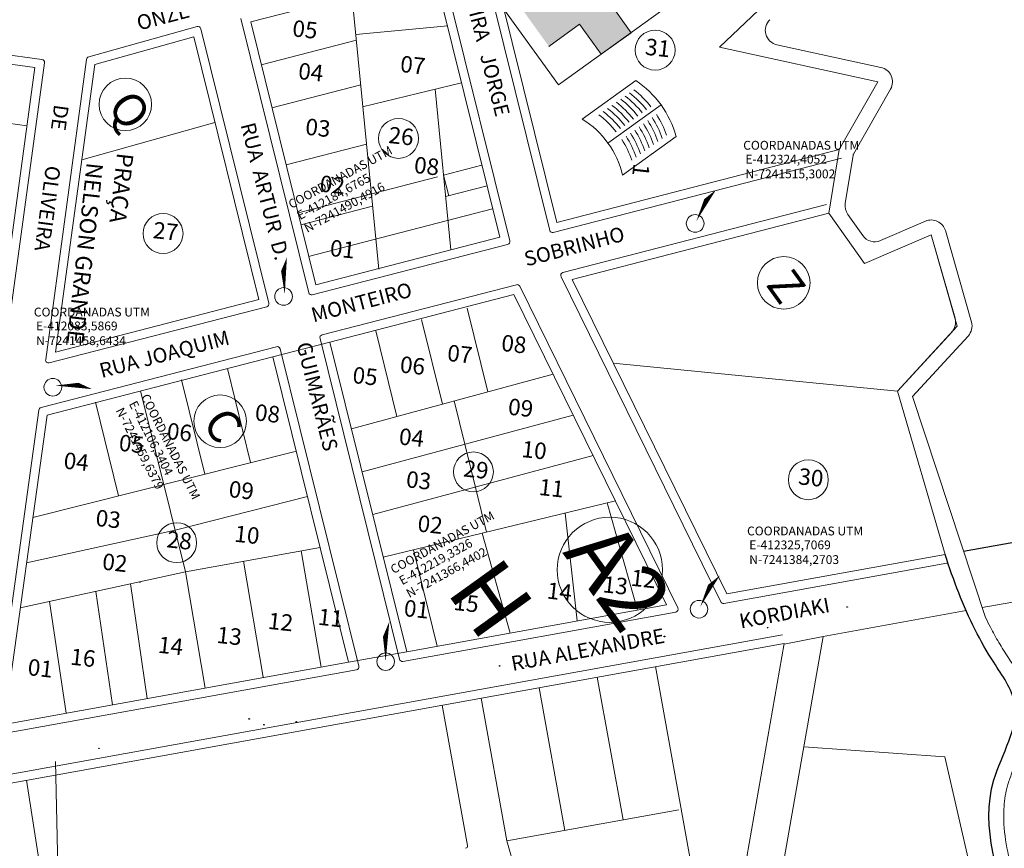
# Model space of a CAD drawing. Extents: x -19288 to 83657, y -2543 to 52361.
# Drawn here: x -2608 to -2274, y -797 to -516 of the extents above; entities that cross this region are included whole.
import ezdxf

# ---------------------------------------------------------------- set-up
doc = ezdxf.new("R2010")
doc.units = 0
doc.layers.get('0').update_dxf_attribs({"linetype": 'CONTINUOUS', "lineweight": 15})
doc.layers.add('TRKATTRIBS', color=3, linetype='CONTINUOUS')
doc.styles.add('ARIAL', font='arial.ttf')
doc.styles.add('jaime', font='comic.ttf')
doc.styles.get("Standard").update_dxf_attribs({"font": 'ISOCP'})

# ---------------------------------------------------------------- blocks, each defined once
blk = doc.blocks.new('TRACKPOINT')
at = {"layer": 'TRKATTRIBS'}
blk.add_circle((0, 0), 0.1, dxfattribs=at)
at = {"layer": 'TRKATTRIBS', "flags": 1}
for tag in ['Altitude', 'TrackName', 'Time', 'Depth', 'LegLength', 'LegSpeed', 'Position', 'LegTime', 'LegCourse']:
    blk.add_attdef(tag, (0, 0), '', height=1, dxfattribs=at)

msp = doc.modelspace()

# ---------------------------------------------------------------- hatches: boundary and pattern name
at = {"linetype": 'Continuous'}
msp.add_hatch(color=7, dxfattribs=at).paths.add_polyline_path([(-2426.60579, -505.51907), (-2437.04467, -513.03269), (-2428.64948, -524.69638), (-2418.21059, -517.18276), (-2410.88744, -527.35702), (-2400.71318, -520.03388), (-2408.32582, -509.45741), (-2398.15156, -502.13426), (-2405.96776, -491.27498), (-2416.14203, -498.59813), (-2423.75467, -488.02166), (-2433.92893, -495.34481)])

# ---------------------------------------------------------------- linework, layer by layer
at = {"color": 7, "linetype": 'Continuous'}
for p, q in [((-2428.38847, -587.21377, 1001.355), (-2451.45933, -494.02812, 1001.355)), ((-2370.73038, -524.99792, 1001.355), (-2338.14571, -493.96183, 1001.355)), ((-2370.73038, -524.99792, 1001.355), (-2338.14571, -493.96183, 1001.355)), ((-2441.93772, -590.74168, 1001.355), (-2465.00858, -497.55603, 1001.355)), ((-2425.96212, -584.53088, 1001.355), (-2448.07163, -495.22822, 1001.355)), ((-2529.88758, -516.39996, 1001.355), (-2467.43493, -500.23891, 1001.355)), ((-2445.32542, -589.54158, 1001.355), (-2467.43493, -500.23891, 1001.355)), ((-2486.42283, -600.4155, 1001.355), (-2495.46459, -507.49223, 1001.355)), ((-2400.71318, -520.03388, 1001.355), (-2408.32582, -509.45741, 1001.355)), ((-2683.96974, -517.78206, 1001.355), (-2600.73826, -529.11877, 1001.355)), ((-2584.87789, -528.28275, 1001.355), (-2548.0662, -517.95632, 1001.355)), ((-2510.20442, -608.38551, 1001.355), (-2533.27528, -515.19986, 1001.355)), ((-2507.77807, -605.70262, 1001.355), (-2529.88758, -516.39996, 1001.355)), ((-2462.98821, -517.67764, 1001.355), (-2494.18162, -520.67752, 1001.355)), ((-2428.64948, -524.69638, 1001.355), (-2418.21059, -517.18276, 1001.355)), ((-2418.21059, -517.18276, 1001.355), (-2410.88744, -527.35702, 1001.355)), ((-2682.39292, -521.02453, 1001.355), (-2603.12485, -531.8214, 1001.355)), ((-2582.80331, -530.8166, 1001.355), (-2549.24181, -521.4019, 1001.355)), ((-2527.13081, -610.71058, 1001.355), (-2549.24181, -521.4019, 1001.355)), ((-2523.74312, -611.91068, 1001.355), (-2546.82542, -518.67883, 1001.355)), ((-2410.88744, -527.35702, 1001.355), (-2400.71318, -520.03388, 1001.355)), ((-2493.9946, -522.59952, 1001.355), (-2526.28401, -530.95514, 1001.355)), ((-2315.92705, -531.82396, 1001.355), (-2351.25101, -524.12574, 1001.355)), ((-2316.99172, -536.7093, 1001.355), (-2370.73038, -524.99792, 1001.355)), ((-2316.99172, -536.7093, 1001.355), (-2370.73038, -524.99792, 1001.355)), ((-2613.9183, -633.29308, 1001.355), (-2599.88237, -530.24458, 1001.355)), ((-2599.49169, -631.11012, 1001.355), (-2585.59865, -529.11063, 1001.355)), ((-2596.11697, -628.56232, 1001.355), (-2582.80331, -530.8166, 1001.355)), ((-2616.62093, -630.9065, 1001.355), (-2603.12485, -531.8214, 1001.355)), ((-2492.524, -537.71305, 1001.355), (-2522.67896, -545.51634, 1001.355)), ((-2458.30361, -537.12126, 1001.355), (-2491.88498, -545.2121, 1001.355)), ((-2417.32605, -549.36889, 1001.355), (-2399.17588, -536.30491, 1001.355)), ((-2330.11911, -559.72932, 1001.355), (-2316.99172, -536.7093, 1001.355)), ((-2330.11911, -559.72932, 1001.355), (-2316.99172, -536.7093, 1001.355)), ((-2461.94437, -593.84211, 1001.355), (-2467.25369, -539.27763, 1001.355)), ((-2325.23956, -561.266, 1001.355), (-2312.64832, -539.18616, 1001.355)), ((-2390.58246, -544.55943, 1001.355), (-2408.59228, -557.52239, 1001.355)), ((-2625.64108, -548.9392, 1001.355), (-2605.82406, -551.63842, 1001.355)), ((-2587.21585, -563.21243, 1001.355), (-2542.02869, -550.5365, 1001.355)), ((-2490.5632, -557.86444, 1001.355), (-2517.87222, -564.93127, 1001.355)), ((-2385.48301, -555.32881, 1001.355), (-2403.63318, -568.39279, 1001.355)), ((-2330.11911, -559.72932, 1001.355), (-2425.96212, -584.53088, 1001.355)), ((-2333.62902, -581.29638, 1001.355), (-2330.11911, -559.72932, 1001.355)), ((-2333.62902, -581.29638, 1001.355), (-2330.11911, -559.72932, 1001.355)), ((-2329.36755, -562.63366, 1001.355), (-2427.16726, -587.94156, 1001.355)), ((-2328.038, -578.06897, 1001.355), (-2325.35789, -561.60074, 1001.355)), ((-2451.38191, -565.07876, 1001.355), (-2464.41498, -568.45137, 1001.355)), ((-2466.48028, -568.98581, 1001.355), (-2514.09119, -581.30622, 1001.355)), ((-2464.41498, -568.45137, 1001.355), (-2462.61123, -575.42177, 1001.355)), ((-2449.65148, -572.06814, 1001.355), (-2463.70909, -575.70587, 1001.355)), ((-2488.50436, -579.02339, 1001.355), (-2512.82514, -585.31694, 1001.355)), ((-2447.83062, -579.86046, 1001.355), (-2510.28328, -596.02151, 1001.355)), ((-2334.38058, -578.39204, 1001.355), (-2423.88654, -601.55374, 1001.355)), ((-2333.62902, -581.29638, 1001.355), (-2420.75903, -603.84325, 1001.355)), ((-2321.52149, -598.47096, 1001.355), (-2333.62902, -581.29638, 1001.355)), ((-2321.52149, -598.47096, 1001.355), (-2333.62902, -581.29638, 1001.355)), ((-2322.11934, -588.94514, 1001.355), (-2327.18953, -581.75305, 1001.355)), ((-2300.84011, -584.0706, 1001.355), (-2316.04655, -590.65279, 1001.355)), ((-2285.1934, -618.35228, 1001.355), (-2294.04535, -587.28891, 1001.355)), ((-2445.32542, -589.54158, 1001.355), (-2507.77807, -605.70262, 1001.355)), ((-2298.85392, -588.65918, 1001.355), (-2321.52149, -598.47096, 1001.355)), ((-2298.85392, -588.65918, 1001.355), (-2321.52149, -598.47096, 1001.355)), ((-2290.00197, -619.72255, 1001.355), (-2298.85392, -588.65918, 1001.355)), ((-2290.76936, -617.02962, 1001.355), (-2298.85392, -588.65918, 1001.355)), ((-2442.65789, -591.95011, 1001.355), (-2508.9832, -609.11329, 1001.355)), ((-2370.31088, -713.3853, 1001.355), (-2424.53363, -602.96263, 1001.355)), ((-2368.28341, -710.70795, 1001.355), (-2420.75903, -603.84325, 1001.355)), ((-2439.70184, -605.64631, 1001.355), (-2505.63885, -622.70902, 1001.355)), ((-2384.88774, -715.46243, 1001.355), (-2438.5537, -606.17365, 1001.355)), ((-2527.13081, -610.71058, 1001.355), (-2596.11697, -628.56232, 1001.355)), ((-2440.52816, -608.95896, 1001.355), (-2502.97133, -625.11755, 1001.355)), ((-2388.74853, -714.4063, 1001.355), (-2440.52816, -608.95896, 1001.355)), ((-2524.46329, -613.11912, 1001.355), (-2598.25032, -632.21319, 1001.355)), ((-2449.338, -642.01763, 1001.355), (-2456.37807, -613.58201, 1001.355)), ((-2464.78188, -646.21502, 1001.355), (-2471.90916, -617.42719, 1001.355)), ((-2480.22577, -650.41241, 1001.355), (-2487.44024, -621.27237, 1001.355)), ((-2310.30608, -641.80746, 1001.355), (-2290.00197, -619.72255, 1001.355)), ((-2479.38155, -732.88234, 1001.355), (-2506.35903, -623.91745, 1001.355)), ((-2310.30608, -641.80746, 1001.355), (-2291.89712, -621.78391, 1001.355)), ((-2305.16528, -643.60345, 1001.355), (-2286.32116, -623.10657, 1001.355)), ((-2521.11894, -626.71484, 1001.355), (-2601.06712, -647.40325, 1001.355)), ((-2522.32407, -630.12551, 1001.355), (-2502.97133, -625.11755, 1001.355)), ((-2493.2066, -735.25092, 1001.355), (-2519.89773, -627.44263, 1001.355)), ((-2476.92034, -730.34026, 1001.355), (-2502.97133, -625.11755, 1001.355)), ((-2522.32407, -630.12551, 1001.355), (-2599.01939, -649.97217, 1001.355)), ((-2496.63107, -733.90228, 1001.355), (-2522.32407, -630.12551, 1001.355)), ((-2529.90437, -666.08476, 1001.355), (-2537.81471, -634.13407, 1001.355)), ((-2406.80791, -632.25419, 1001.355), (-2310.30608, -641.80746, 1001.355)), ((-2545.41579, -670.00938, 1001.355), (-2553.3458, -637.97925, 1001.355)), ((-2495.66965, -654.6098, 1001.355), (-2427.24348, -636.01271, 1001.355)), ((-2552.06397, -703.16014, 1001.355), (-2567.2701, -641.74098, 1001.355)), ((-2294.14371, -697.3098, 1001.355), (-2310.30608, -641.80746, 1001.355)), ((-2294.14371, -697.3098, 1001.355), (-2310.30608, -641.80746, 1001.355)), ((-2280.41308, -718.73016, 1001.355), (-2305.16528, -643.60345, 1001.355)), ((-2616.93467, -757.35902, 1001.355), (-2601.80713, -648.23405, 1001.355)), ((-2574.7139, -677.42222, 1001.355), (-2582.60465, -645.55064, 1001.355)), ((-2449.78521, -689.72786, 1001.355), (-2460.82439, -645.13944, 1001.355)), ((-2613.58416, -755.03745, 1001.355), (-2599.01939, -649.97217, 1001.355)), ((-2492.05985, -669.19017, 1001.355), (-2420.36619, -650.01806, 1001.355)), ((-2514.39295, -662.16015, 1001.355), (-2603.84648, -684.79319, 1001.355)), ((-2488.45005, -683.77054, 1001.355), (-2413.66754, -663.65964, 1001.355)), ((-2555.5558, -689.0563, 1001.355), (-2510.57983, -677.58792, 1001.355)), ((-2484.86725, -698.24186, 1001.355), (-2406.07572, -679.12009, 1001.355)), ((-2408.86347, -679.79664, 1001.355), (-2398.60111, -716.18681, 1001.355)), ((-2419.01056, -719.8751, 1001.355), (-2423.07468, -683.24554, 1001.355)), ((-2605.97341, -700.13612, 1001.355), (-2555.5558, -689.0563, 1001.355)), ((-2441.79781, -723.9931, 1001.355), (-2451.30243, -690.09608, 1001.355)), ((-2552.06397, -703.16014, 1001.355), (-2506.29018, -694.88813, 1001.355)), ((-2281.5256, -715.35347, 1001.355), (-2155.56587, -692.59067, 1001.355)), ((-2512.69966, -696.04642, 1001.355), (-2505.95469, -735.5872, 1001.355)), ((-2466.56657, -728.46918, 1001.355), (-2474.66333, -695.76549, 1001.355)), ((-2368.28341, -710.70795, 1001.355), (-2294.14371, -697.3098, 1001.355)), ((-2532.38181, -699.60328, 1001.355), (-2525.6699, -738.95027, 1001.355)), ((-2369.23543, -713.92858, 1001.355), (-2293.61021, -700.26198, 1001.355)), ((-2608.09972, -715.47461, 1001.355), (-2552.06397, -703.16014, 1001.355)), ((-2552.06397, -703.16014, 1001.355), (-2545.31901, -742.70092, 1001.355)), ((-2570.72049, -707.26011, 1001.355), (-2565.00117, -746.25778, 1001.355)), ((-2567.39852, -706.9698, 1001.355), (-2567.50177, -706.55277, 1001.355)), ((-2582.49954, -709.84869, 1001.355), (-2576.81608, -748.39291, 1001.355)), ((-2598.20408, -713.29993, 1001.355), (-2592.56931, -751.23975, 1001.355)), ((-2476.92034, -730.34026, 1001.355), (-2388.74853, -714.4063, 1001.355)), ((-2478.23302, -733.62607, 1001.355), (-2385.60752, -716.88727, 1001.355)), ((-2335.55724, -725.1178, 1001.355), (-2287.01471, -716.34544, 1001.355)), ((-2360.99404, -870.85704, 1001.355), (-2335.55724, -725.1178, 1001.355)), ((-2348.82555, -727.73443, 1001.355), (-2335.55724, -725.1178, 1001.355)), ((-2382.01767, -917.90751, 1001.355), (-2348.78611, -727.50845, 1001.355)), ((-2496.63107, -733.90228, 1001.355), (-2476.92034, -730.34026, 1001.355)), ((-2613.58416, -755.03745, 1001.355), (-2496.63107, -733.90228, 1001.355)), ((-2615.76631, -758.48039, 1001.355), (-2493.99946, -736.4753, 1001.355)), ((-2370.94731, -854.48029, 1001.355), (-2392.46651, -735.40215, 1001.355)), ((-2403.47327, -787.44571, 1001.355), (-2412.2328, -738.97421, 1001.355)), ((-2423.23956, -791.01777, 1001.355), (-2431.99908, -742.54627, 1001.355)), ((-2456.29345, -796.19339, 1001.355), (-2464.91337, -748.49438, 1001.355)), ((-2442.94065, -794.57805, 1001.355), (-2451.70017, -746.10655, 1001.355)), ((-2342.09914, -762.59941, 1001.355), (-2294.22131, -766.02187, 1001.355)), ((-2595.31527, -803.54395, 1001.355), (-2596.14637, -767.67408, 1001.355)), ((-2294.22131, -766.02187, 1001.355), (-2275.70245, -847.32663, 1001.355)), ((-2605.97514, -773.98634, 1001.355), (-2598.46993, -822.85392, 1001.355)), ((-2442.94065, -794.57805, 1001.355), (-2384.55168, -784.02629, 1001.355)), ((-2409.73097, -911.9755, 1001.355), (-2442.94065, -794.57805, 1001.355))]:
    msp.add_line(p, q, dxfattribs=at)
at = {"color": 8, "linetype": 'Continuous', "lineweight": -2}
msp.add_line((-2287.8455, -696.17162, 1001.355), (-2132.4471, -668.08881, 1001.355), dxfattribs=at)
at = {"color": 8}
for p, q in [((-2733.33707, -793.95394, 1001.355), (-2349.31961, -724.55627, 1001.355)), ((-2733.427, -797.01879, 1001.355), (-2348.78611, -727.50845, 1001.355))]:
    msp.add_line(p, q, dxfattribs=at)
at = {"color": 7, "linetype": 'Continuous', "elevation": 1001.355}
msp.add_lwpolyline([(-2425.36608, -537.77835), (-2448.73007, -505.31808), (-2410.05093, -477.47792), (-2386.68694, -509.93819)], close=True, dxfattribs=at)
at = {"color": 7, "linetype": 'Continuous'}
for points, elevation in [([(-2378.59834, -584.07246, 0, 2.09624, 0), (-2374.35787, -575.34931, 0, 0, 0), (-2362.37885, -565.85286, 0, 0, 0), (-2328.79884, -565.80775, 0, 0, 0)], 2.06818), ([(-2518.32706, -608.88101, 0, 2.09624, 0), (-2518.80258, -599.19345, 0, 0, 0), (-2512.86433, -585.10741, 0, 0, 0), (-2483.44138, -568.9238, 0, 0, 0)], 15.18181), ([(-2619.41666, -640.72924, 0, 2.09624, 0), (-2615.17619, -632.00609, 0, 0, 0), (-2603.19717, -622.50964, 0, 0, 0), (-2569.61716, -622.46454, 0, 0, 0)], 5.6879), ([(-2596.26653, -639.92753, 0, 2.09624, 0), (-2586.56794, -639.816, 0, 0, 0), (-2572.71474, -646.27885, 0, 0, 0), (-2557.64704, -676.28856, 0, 0, 0)], 5.6879), ([(-2484.06709, -733.71008, 0, 2.09624, 0), (-2484.14647, -723.2449, 0, 0, 0), (-2478.20821, -709.15885, 0, 0, 0), (-2448.78527, -692.97524, 0, 0, 0)], 5.6879), ([(-2377.29665, -715.10236, 0, 2.09624, 0), (-2373.05618, -706.3792, 0, 0, 0), (-2361.07715, -696.88276, 0, 0, 0), (-2327.49715, -696.83765, 0, 0, 0)], 5.6879)]:
    msp.add_lwpolyline(points, format="xyseb", dxfattribs=dict(at, elevation=elevation))
for centre, radius in [((-2392.59169, -525.97279, 1001.355), 6.77774), ((-2572.44184, -544.38866, 1001.355), 8.92949), ((-2479.7037, -555.95888, 1001.355), 6.77774), ((-2559.64598, -588.26411, 1001.355), 6.77774), ((-2378.99448, -584.85008, -3.61972), 3), ((-2348.92618, -605.01271, 1001.355), 8.92949), ((-2518.7232, -609.65863, 9.49391), 3), ((-2597.05935, -640.51236), 3), ((-2540.26057, -652.05153, 1001.355), 8.92949), ((-2454.28054, -669.24192, 1001.355), 6.77774), ((-2340.58591, -671.91141, 1001.355), 6.77774), ((-2407.95365, -702.49943, 1001.355), 17.85898), ((-2555.00944, -693.30088, 1001.355), 6.77774), ((-2377.69279, -715.87998), 3), ((-2377.69279, -715.87998), 3), ((-2484.06709, -733.71008), 3)]:
    msp.add_circle(centre, radius, dxfattribs=at)
for centre, radius, start, end in [((-2547.79611, -518.91915, 1001.355), 1, 13.905644, 105.669902), ((-2350.18634, -519.24041, 1001.355), 5, 133.6056441, 257.7056441), ((-2600.87322, -530.10962, 1001.355), 1, 352.2436441, 82.2436441), ((-2584.6078, -529.24559, 1001.355), 1, 105.669902, 172.2436441), ((-2316.99172, -536.7093, 1001.355), 5, 330.3056441, 77.7056441), ((-2417.35119, -563.82681, 1001.355), 32.98177, 14.9311071, 56.5594484), ((-2421.34489, -566.70136, 1001.355), 32.98177, 38.3501124, 52.6278908), ((-2419.86896, -565.63903, 1001.355), 32.98177, 38.3501124, 52.6278908), ((-2427.24861, -570.95069, 1001.355), 32.98177, 38.3501124, 52.6278908), ((-2425.77268, -569.88835, 1001.355), 32.98177, 38.3501124, 52.6278908), ((-2424.29675, -568.82602, 1001.355), 32.98177, 38.3501124, 52.6278908), ((-2422.82082, -567.76369, 1001.355), 32.98177, 38.3501124, 52.6278908), ((-2431.67639, -574.13768, 1001.355), 32.98177, 38.3501124, 52.6278908), ((-2430.20046, -573.07535, 1001.355), 32.98177, 38.3501124, 52.6278908), ((-2428.72453, -572.01302, 1001.355), 32.98177, 38.3501124, 52.6278908), ((-2419.86896, -565.63903, 1001.355), 32.98177, 19.0568399, 32.7679783), ((-2433.50547, -575.4542, 1001.355), 30.69555, 13.2998157, 58.1907398), ((-2424.29675, -568.82602, 1001.355), 32.98177, 19.0568399, 32.7679783), ((-2422.82082, -567.76369, 1001.355), 32.98177, 19.0568399, 32.7679783), ((-2421.34489, -566.70136, 1001.355), 32.98177, 19.0568399, 32.7679783), ((-2428.72453, -572.01302, 1001.355), 32.98177, 19.0568399, 32.7679783), ((-2427.24861, -570.95069, 1001.355), 32.98177, 19.0568399, 32.7679783), ((-2425.77268, -569.88835, 1001.355), 32.98177, 19.0568399, 32.7679783), ((-2431.67639, -574.13768, 1001.355), 32.98177, 19.0568399, 32.7679783), ((-2430.20046, -573.07535, 1001.355), 32.98177, 19.0568399, 32.7679783), ((-2324.37088, -561.76137, 1001.355), 1, 150.3056441, 170.7564836), ((-2323.10293, -578.87213, 1001.355), 5, 170.7564836, 215.1826067), ((-2298.85392, -588.65918, 1001.355), 5, 15.9056441, 113.4056441), ((-2427.41778, -586.97345, 1001.355), 1, 193.905644, 284.5083324), ((-2442.90841, -590.982, 1001.355), 1, 284.5083324, 13.905644), ((-2318.03274, -586.06421, 1001.355), 5, 215.1826067, 293.4056441), ((-2423.63602, -602.52186, 1001.355), 1, 104.5083324, 206.153221), ((-2439.45132, -606.61442, 1001.355), 1, 26.153221, 104.5083324), ((-2509.23372, -608.14518, 1001.355), 1, 193.905644, 284.5083324), ((-2524.71381, -612.15101, 1001.355), 1, 284.5083324, 13.905644), ((-2295.57793, -618.39989, 1001.355), 5, 317.4056441, 15.9056441), ((-2290.00197, -619.72255, 1001.355), 5, 317.4056441, 15.9056441), ((-2505.38833, -623.67713, 1001.355), 1, 104.5083324, 193.905644), ((-2520.86842, -627.68295, 1001.355), 1, 13.905644, 104.5083324), ((-2598.50084, -631.24508, 1001.355), 1, 172.2436441, 284.5083324), ((-2600.8166, -648.37136, 1001.355), 1, 104.5083324, 172.1076209), ((-2369.41327, -712.94452, 1001.355), 1, 206.153221, 280.2436441), ((-2385.78536, -715.90321, 1001.355), 1, 280.2436441, 26.153221), ((-2494.17729, -735.49124, 1001.355), 1, 280.2436441, 13.905644), ((-2478.41086, -732.64201, 1001.355), 1, 193.905644, 280.2436441), ((-2457.08069, -796.33565, 1001.355), 0.8, 280.3040675, 10.2436441)]:
    msp.add_arc(centre, radius, start, end, dxfattribs=at)
at = {"color": 8, "linetype": 'Continuous', "lineweight": -2}
msp.add_open_spline([(-2228.50433, -1133.99668, 1001.355), (-2222.67163, -1132.48006, 1001.355), (-2231.92646, -1119.55942, 1001.355), (-2231.5755, -1103.01019, 1001.355), (-2245.65002, -1113.21489, 1001.355), (-2257.71071, -1117.83687, 1001.355), (-2285.26175, -1105.47773, 1001.355), (-2263.33999, -1097.12904, 1001.355), (-2259.74576, -1086.67245, 1001.355), (-2249.36043, -1067.95732, 1001.355), (-2274.88457, -1081.89694, 1001.355), (-2286.98207, -1072.36562, 1001.355), (-2289.32088, -1061.51002, 1001.355), (-2290.56681, -1050.7943, 1001.355), (-2292.58174, -1040.61328, 1001.355), (-2289.61084, -1030.34439, 1001.355), (-2297.3446, -1018.20041, 1001.355), (-2280.59929, -1005.45074, 1001.355), (-2285.5406, -987.93287, 1001.355), (-2279.43554, -976.26227, 1001.355), (-2284.53225, -959.12478, 1001.355), (-2307.54223, -951.40054, 1001.355), (-2299.84464, -926.90226, 1001.355), (-2294.61091, -911.13857, 1001.355), (-2281.71082, -902.8415, 1001.355), (-2275.51948, -890.81769, 1001.355), (-2262.43184, -895.20967, 1001.355), (-2247.98786, -882.68145, 1001.355), (-2245.86906, -894.22823, 1001.355), (-2237.20622, -862.45719, 1001.355), (-2258.83442, -876.66438, 1001.355), (-2270.6825, -886.68323, 1001.355), (-2284.71007, -860.66922, 1001.355), (-2256.12977, -867.5162, 1001.355), (-2257.58198, -853.01544, 1001.355), (-2267.66366, -843.59618, 1001.355), (-2272.38938, -814.64609, 1001.355), (-2285.99395, -781.46585, 1001.355), (-2265.55417, -750.98617, 1001.355), (-2277.44652, -734.68532, 1001.355), (-2286.5321, -718.77496, 1001.355), (-2291.29422, -706.06766, 1001.355), (-2294.14371, -697.3098, 1001.355)], degree=3, knots=[0, 0, 0, 0, 18.079964206, 27.324158222, 39.754580808, 52.089151748, 73.885871616, 89.069226541, 97.787916582, 111.044773199, 131.323931344, 145.532857224, 151.695653235, 164.11730474, 178.322330209, 181.767939167, 195.719683574, 213.157053185, 231.192006275, 244.97443515, 249.596536048, 283.390841773, 293.727668647, 320.994555821, 331.335904182, 339.04299949, 357.544863302, 369.879434242, 371.420137134, 387.285329623, 404.245373919, 415.147539974, 430.860083466, 450.962909145, 457.315645728, 467.060595395, 491.759941512, 541.661375817, 568.617795297, 584.330335883, 597.035809049, 624.543933191, 624.543933191, 624.543933191, 624.543933191], dxfattribs=at)
at = {"color": 7, "linetype": 'Continuous'}
msp.add_open_spline([(-2272.10716, -870.65235, 1001.355), (-2271.95908, -870.60107, 1001.355), (-2271.77909, -870.54639, 1001.355), (-2271.03163, -870.35064, 1001.355), (-2270.30938, -870.21618, 1001.355), (-2268.6559, -869.98118, 1001.355), (-2267.72435, -869.87813, 1001.355), (-2265.75103, -869.65628, 1001.355), (-2264.70917, -869.53752, 1001.355), (-2262.56822, -869.20815, 1001.355), (-2261.4689, -868.99998, 1001.355), (-2259.60445, -868.46477, 1001.355), (-2258.85213, -868.20224, 1001.355), (-2257.45243, -867.55272, 1001.355), (-2256.80626, -867.19126, 1001.355), (-2255.5424, -866.27376, 1001.355), (-2254.92451, -865.71444, 1001.355), (-2254.09578, -864.69937, 1001.355), (-2253.83367, -864.32597, 1001.355), (-2253.40611, -863.60067, 1001.355), (-2253.23088, -863.25287, 1001.355), (-2252.9357, -862.5642, 1001.355), (-2252.8134, -862.22095, 1001.355), (-2252.42988, -860.93812, 1001.355), (-2252.30411, -860.02548, 1001.355), (-2252.2284, -858.26918, 1001.355), (-2252.28011, -857.42282, 1001.355), (-2252.50379, -855.78099, 1001.355), (-2252.67664, -854.98556, 1001.355), (-2253.12185, -853.44407, 1001.355), (-2253.39876, -852.69308, 1001.355), (-2254.01903, -851.2959, 1001.355), (-2254.36208, -850.64498, 1001.355), (-2255.34657, -848.97859, 1001.355), (-2256.01666, -848.05568, 1001.355), (-2257.29774, -846.40693, 1001.355), (-2257.9095, -845.67916, 1001.355), (-2258.70762, -844.69458, 1001.355), (-2258.95146, -844.38809, 1001.355), (-2259.34593, -843.87076, 1001.355), (-2259.50301, -843.65685, 1001.355), (-2259.81377, -843.21496, 1001.355), (-2259.96527, -842.9902, 1001.355), (-2260.40891, -842.30419, 1001.355), (-2260.69019, -841.8312, 1001.355), (-2261.49555, -840.36418, 1001.355), (-2261.98116, -839.32168, 1001.355), (-2263.33615, -835.96124, 1001.355), (-2264.07282, -833.4468, 1001.355), (-2265.42392, -828.07082, 1001.355), (-2266.03889, -825.21227, 1001.355), (-2267.46221, -819.33442, 1001.355), (-2268.24173, -816.4477, 1001.355), (-2269.79233, -810.77371, 1001.355), (-2270.56354, -807.98579, 1001.355), (-2272.22391, -801.48756, 1001.355), (-2273.0489, -797.82026, 1001.355), (-2274.11853, -790.67663, 1001.355), (-2274.36368, -787.20404, 1001.355), (-2274.12928, -782.58776, 1001.355), (-2274.01346, -781.37621, 1001.355), (-2273.66884, -779.01267, 1001.355), (-2273.44467, -777.86017, 1001.355), (-2273.0242, -776.16706, 1001.355), (-2272.87642, -775.62729, 1001.355), (-2272.54925, -774.53785, 1001.355), (-2272.36853, -773.98283, 1001.355), (-2271.78318, -772.29047, 1001.355), (-2271.33515, -771.12609, 1001.355), (-2270.11997, -768.10353, 1001.355), (-2269.30957, -766.20748, 1001.355), (-2267.7514, -762.28755, 1001.355), (-2267.00216, -760.26329, 1001.355), (-2265.96809, -756.57459, 1001.355), (-2265.61363, -754.94736, 1001.355), (-2265.22528, -751.57421, 1001.355), (-2265.19315, -749.82521, 1001.355), (-2265.48749, -747.41572, 1001.355), (-2265.59699, -746.78, 1001.355), (-2265.87157, -745.54431, 1001.355), (-2266.03587, -744.94101, 1001.355), (-2266.79928, -742.51818, 1001.355), (-2267.57882, -740.82294, 1001.355), (-2269.28997, -737.62691, 1001.355), (-2270.22465, -736.12385, 1001.355), (-2271.64862, -733.91329, 1001.355), (-2272.1459, -733.15749, 1001.355), (-2273.21478, -731.52255, 1001.355), (-2273.77134, -730.65977, 1001.355), (-2274.85391, -728.92634, 1001.355), (-2275.37815, -728.06248, 1001.355), (-2276.90591, -725.47028, 1001.355), (-2277.86451, -723.74131, 1001.355), (-2279.339, -720.91279, 1001.355), (-2279.883, -719.82755, 1001.355), (-2280.41308, -718.73016, 1001.355)], degree=3, knots=[435.101906429, 435.101906429, 435.101906429, 435.101906429, 436.028060528, 436.028060528, 438.446276163, 438.446276163, 440.864491797, 440.864491797, 443.282707432, 443.282707432, 445.700923067, 445.700923067, 447.292016219, 447.292016219, 448.628875678, 448.628875678, 449.965735138, 449.965735138, 450.653531749, 450.653531749, 451.222407729, 451.222407729, 451.79128371, 451.79128371, 453.371125965, 453.371125965, 454.950968221, 454.950968221, 456.530810476, 456.530810476, 458.110652732, 458.110652732, 459.690494987, 459.690494987, 462.455055292, 462.455055292, 465.219615596, 465.219615596, 466.565168293, 466.565168293, 467.598903693, 467.598903693, 468.632639092, 468.632639092, 470.700109892, 470.700109892, 474.83505149, 474.83505149, 483.288224496, 483.288224496, 491.741397501, 491.741397501, 500.194570507, 500.194570507, 508.647743513, 508.647743513, 520.244910644, 520.244910644, 531.842077775, 531.842077775, 536.012509403, 536.012509403, 540.019332154, 540.019332154, 541.907486162, 541.907486162, 543.79564017, 543.79564017, 547.571948187, 547.571948187, 553.358926187, 553.358926187, 559.145904188, 559.145904188, 563.46406842, 563.46406842, 567.782232652, 567.782232652, 569.304085522, 569.304085522, 570.825938392, 570.825938392, 575.563328113, 575.563328113, 580.300717834, 580.300717834, 582.865870527, 582.865870527, 585.99971052, 585.99971052, 589.133550514, 589.133550514, 595.4012305, 595.4012305, 599.235472649, 599.235472649, 599.235472649, 599.235472649], dxfattribs=at)

# ---------------------------------------------------------------- block references
for p in [(-2327.39968, -715.15021, 926.37), (-2389.39968, -725.15021, 926.37), (-2354.39968, -722.15021, 945.59), (-2445.39968, -735.15021, 948.96), (-2436.39968, -735.15021, 927.33), (-2530.39968, -753.15021, 930.69), (-2525.39968, -755.15021, 952.8), (-2514.39968, -754.15021, 951.84), (-2581.39968, -763.15021, 933.58)]:
    msp.add_blockref('TRACKPOINT', p, dxfattribs=at)

# ---------------------------------------------------------------- texts
at = {"color": 7, "linetype": 'Continuous', "style": 'ARIAL'}
for s, height, rotation, p in [('05', 5.597781, 353.7333669, (-2515.9572, -521.25267, 1001.355)), ('31', 5.597781, 353.7333669, (-2396.20688, -527.49987, 1001.355)), ('07', 5.597781, 353.7333669, (-2479.35747, -533.34903, 1001.355)), ('04', 5.597781, 353.7333669, (-2513.98126, -535.74593, 1001.355)), ('03', 5.597781, 353.7333669, (-2511.55589, -554.65738, 1001.355)), ('26', 5.597781, 353.7333669, (-2483.31889, -557.48596, 1001.355)), ('PRAÇA', 5.597781, 263.6444583, (-2575.21421, -560.6783, 1001.355)), ('NELSON GRANDE', 5.5977811, 263.6444583, (-2585.51387, -563.98958, 1001.355)), ('08', 5.597781, 353.7333669, (-2474.65551, -567.65698, 1001.355)), ('1', 5.59778, 263.6444583, (-2399.90999, -564.31901, 1001.355)), ('02', 5.597781, 353.7333669, (-2506.6839, -573.98058, 1001.355)), ('27', 5.597781, 353.7333669, (-2563.26117, -589.79118, 1001.355)), ('01', 5.597781, 353.7333669, (-2503.22522, -595.86741, 1001.355)), ('08', 5.597781, 353.7333669, (-2445.03349, -628.1305, 1001.355)), ('07', 5.597781, 353.7333669, (-2463.38904, -631.51529, 1001.355)), ('06', 5.597781, 353.7333669, (-2479.44287, -635.43476, 1001.355)), ('05', 5.597781, 353.7333669, (-2495.53269, -639.03704, 1001.355)), ('09', 5.597781, 353.7333669, (-2442.73841, -649.76997, 1001.355)), ('08', 5.597781, 353.7333669, (-2528.66654, -651.71002, 1001.355)), ('06', 5.597781, 353.7333669, (-2558.5598, -658.05977, 1001.355)), ('04', 5.597781, 353.7333669, (-2479.7836, -659.8996, 1001.355)), ('05', 5.597781, 353.7333669, (-2574.86191, -662.04067, 1001.355)), ('10', 5.597781, 353.7333669, (-2438.1598, -664.16217, 1001.355)), ('04', 5.597781, 353.7333669, (-2593.59818, -668.08088, 1001.355)), ('29', 5.597781, 353.7333669, (-2457.89573, -670.769, 1001.355)), ('30', 5.597781, 353.7333669, (-2344.2011, -673.43848, 1001.355)), ('03', 5.597781, 353.7333669, (-2477.35465, -674.43143, 1001.355)), ('11', 5.597781, 353.7333669, (-2432.2809, -677.05041, 1001.355)), ('09', 5.597781, 353.7333669, (-2537.56383, -677.78014, 1001.355)), ('03', 5.597781, 353.7333669, (-2582.75284, -687.57147, 1001.355)), ('02', 5.597781, 353.7333669, (-2473.46098, -689.44563, 1001.355)), ('10', 5.597781, 353.7333669, (-2535.64492, -692.92221, 1001.355)), ('28', 5.597781, 353.7333669, (-2558.62463, -694.82795, 1001.355)), ('02', 5.597781, 353.7333669, (-2580.5033, -702.41168, 1001.355)), ('13', 5.597781, 353.7333669, (-2410.58787, -710.10917, 1001.355)), ('12', 5.597781, 353.7333669, (-2401.07026, -707.883, 1001.355)), ('14', 5.597781, 353.7333669, (-2429.56288, -712.24285, 1001.355)), ('15', 5.597781, 353.7333669, (-2461.20591, -716.10516, 1001.355)), ('01', 5.597781, 353.7333669, (-2478.10657, -718.19556, 1001.355)), ('12', 5.597781, 353.7333669, (-2524.22907, -722.52403, 1001.355)), ('11', 5.597781, 353.7333669, (-2507.25983, -721.1413, 1001.355)), ('13', 5.597781, 353.7333669, (-2541.64256, -727.29513, 1001.355)), ('14', 5.597781, 353.7333669, (-2561.54989, -730.64797, 1001.355)), ('16', 5.597781, 353.7333669, (-2591.33309, -734.69541, 1001.355)), ('01', 5.597781, 353.7333669, (-2605.798, -738.2585, 1001.355))]:
    msp.add_text(s, height=height, rotation=rotation, dxfattribs=at).set_placement(p)
at = {"color": 7, "linetype": 'Continuous'}
for s, height, p in [('Q', 11.12911, (-2578.7654, -545.01789, 1001.355)), ('Z', 11.12911, (-2355.24974, -605.64195, 1001.355)), ('C', 11.12911, (-2546.58413, -652.68077, 1001.355)), ('A2', 22.258224, (-2424.19344, -696.63931, 1001.355)), ('H', 22.25822, (-2463.82312, -709.78255, 1001.355))]:
    msp.add_text(s, height=height, rotation=305.7452778, dxfattribs=at).set_placement(p)
at = {"color": 7, "linetype": 'Continuous', "char_height": 5, "attachment_point": 1, "style": 'jaime'}
for s, insert, width, rotation in [('{\\fArial|b0|i0|c0|p34;RUA  CELSO              FERREIRA   JORGE}', (-2470.57078, -434.92399, 1001.355), 275.822157, 284.3000244), ('{\\fArial|b0|i0|c0|p34;RUA AGENOR                           DE        OLIVEIRA}', (-2580.49222, -462.29328, 1001.355), 166.4823462, 262.3293408), ('{\\fArial|b0|i0|c0|p34;ONZE             DE          JULHO}', (-2569.05124, -514.46894, 1001.355), 275.822157, 14.7291987), ('{\\fArial|b0|i0|c0|p34;RUA  ARTUR  D.                   GUIMARÃES}', (-2528.51696, -550.09708, 1001.355), 275.822157, 284.3000244), ('{\\fArial|b0|i0|c0|p34;RUA ALEXANDRE                 KORDIAKI}', (-2441.86536, -731.98246, 1001.355), 185.8455735, 10.5488113)]:
    msp.add_mtext(s, dxfattribs=dict(at, insert=insert, width=width, rotation=rotation))
at = {"color": 7, "linetype": 'Continuous', "char_height": 3, "width": 64.7372, "attachment_point": 1}
for s, insert in [('COORDANADAS UTM', (-2362.68459, -556.78848, 2.06818)), ('E-412324,4052\\PN-7241515,3002', (-2361.93483, -561.5135, 2.06818)), ('COORDANADAS UTM', (-2603.50291, -613.44526, 5.6879)), ('E-412083,5869\\PN-7241458,6434', (-2602.75315, -618.17028, 5.6879)), ('COORDANADAS UTM', (-2361.38289, -687.81837, 5.6879)), ('E-412325,7069\\PN-7241384,2703', (-2360.63314, -692.5434, 5.6879))]:
    msp.add_mtext(s, dxfattribs=dict(at, insert=insert))
for s, insert, rotation in [('COORDANADAS UTM', (-2517.49024, -577.30629, 15.18181), 28.7353143), ('E-412184,6765\\PN-7241490,4916', (-2514.5612, -581.08897, 15.18181), 29), ('E-412106,3404\\PN-7241459,6379', (-2568.63544, -644.73402, 5.6879), 297), ('COORDANADAS UTM', (-2564.53117, -642.37729, 5.6879), 296.5839979), ('COORDANADAS UTM', (-2482.83413, -701.35773, 5.6879), 28.7353143), ('E-412219,3326\\PN-7241366,4402', (-2479.90509, -705.14042, 5.6879), 29)]:
    msp.add_mtext(s, dxfattribs=dict(at, insert=insert, rotation=rotation))
at = {"color": 8, "linetype": 'Continuous', "insert": (-2581.73297, -632.55366, 1001.355), "char_height": 5, "width": 275.822157, "attachment_point": 1, "rotation": 14.7291987, "style": 'jaime'}
msp.add_mtext('{\\fArial|b0|i0|c0|p34;RUA JOAQUIM                   MONTEIRO                          SOBRINHO}', dxfattribs=at)

doc.saveas('drawing.dxf')
